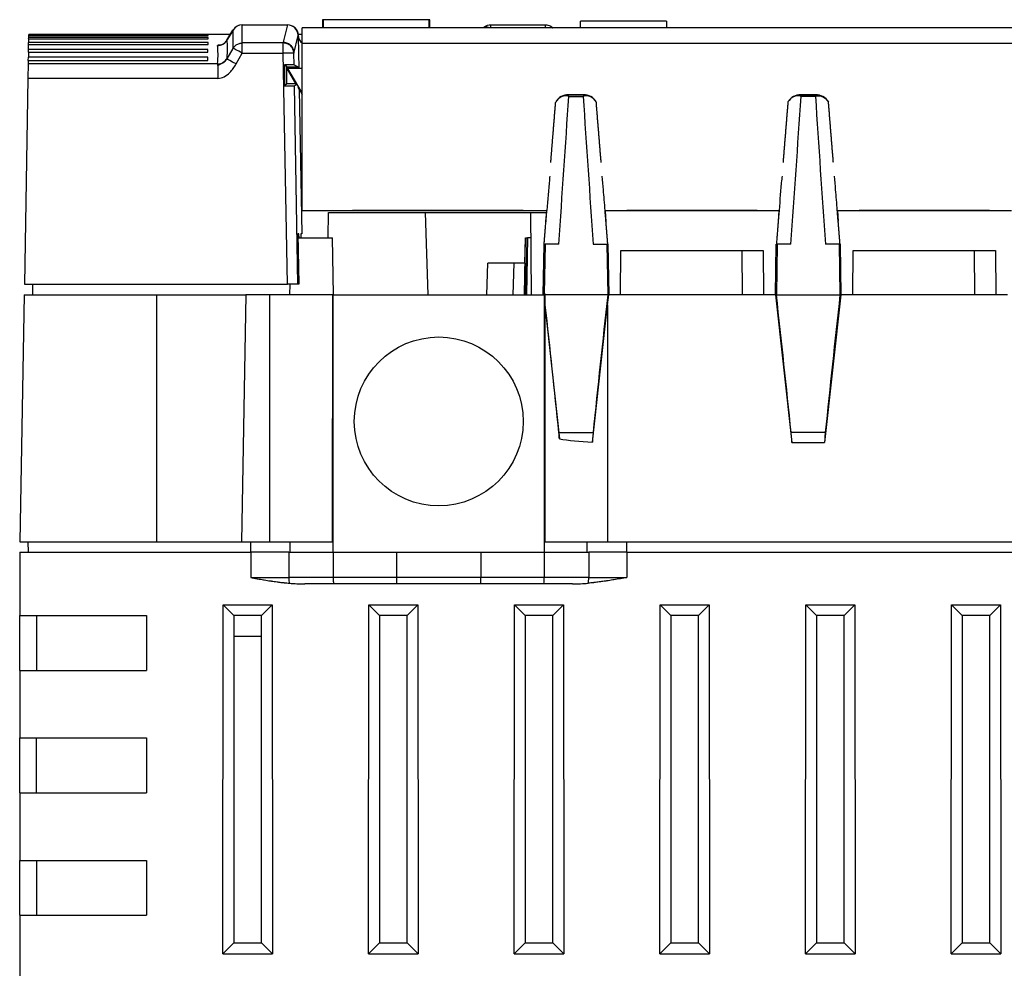
# Model space of a CAD drawing. Units: millimetres. Extents: x 0 to 594, y 0 to 420.
# Drawn here: x 85 to 132, y 314 to 359 of the extents above; entities that cross this region are included whole.
import ezdxf

# ---------------------------------------------------------------- set-up
doc = ezdxf.new("R2010")
doc.units = ezdxf.units.MM
doc.header["$LTSCALE"] = 2
doc.layers.add('Aristas tangentes visibles(ISO)', color=7, linetype='Continuous', lineweight=25)
doc.layers.add('Visible Edges(ISO)', color=7, linetype='Continuous', lineweight=25)

msp = doc.modelspace()

# ---------------------------------------------------------------- linework, layer by layer
at = {"layer": 'Aristas tangentes visibles(ISO)'}
for p, q in [((95.14, 357.758), (95.424, 358.223)), ((95.424, 358.223), (95.424, 357.366)), ((95.865, 358.477), (95.865, 358.478)), ((95.865, 357.62), (95.865, 358.477)), ((95.865, 358.477), (98.007, 358.477)), ((98.007, 358.477), (97.807, 357.656)), ((98.007, 358.478), (98.007, 358.477)), ((98.308, 357.121), (98.516, 357.977)), ((98.516, 357.977), (98.518, 357.93)), ((95.424, 357.366), (95.139, 356.872)), ((95.861, 357.133), (95.861, 357.62)), ((95.861, 357.62), (95.865, 357.62)), ((97.808, 357.62), (95.865, 357.62)), ((97.808, 357.133), (97.808, 357.62)), ((97.819, 357.656), (97.811, 357.62)), ((98.024, 357.571), (98.024, 357.572)), ((95.568, 356.625), (95.861, 357.133)), ((95.861, 357.133), (97.808, 357.133)), ((97.999, 346.189), (97.808, 357.133)), ((94.689, 356.627), (85.726, 356.627)), ((94.704, 356.541), (94.704, 355.942)), ((94.704, 355.942), (85.714, 355.942)), ((98.636, 355.333), (98.615, 355.32)), ((111.306, 355.1), (111.317, 355.159)), ((111.317, 355.159), (111.319, 355.17)), ((112.025, 355.159), (111.317, 355.159)), ((112.025, 355.159), (112.023, 355.17)), ((112.025, 355.159), (112.036, 355.1)), ((122.317, 355.159), (122.306, 355.1)), ((122.317, 355.159), (122.319, 355.17)), ((123.025, 355.159), (122.317, 355.159)), ((123.023, 355.17), (123.025, 355.159)), ((123.025, 355.159), (123.036, 355.1)), ((91.816, 333.989), (91.816, 345.689)), ((96.029, 345.689), (95.825, 333.989)), ((113.177, 345.689), (110.217, 345.689)), ((121.165, 345.689), (124.177, 345.689)), ((110.86, 339.157), (112.482, 339.157)), ((123.482, 339.157), (121.86, 339.157)), ((96.262, 333.489), (96.262, 333.989)), ((98.137, 333.489), (98.136, 333.989)), ((112.205, 333.489), (112.206, 333.989)), ((114.08, 333.489), (114.08, 333.989)), ((96.262, 333.489), (96.262, 332.289)), ((98.065, 333.489), (98.065, 332.289)), ((112.277, 333.489), (112.277, 332.289)), ((114.08, 333.489), (114.08, 332.289)), ((96.262, 332.289), (98.065, 332.289)), ((100.171, 332.289), (98.065, 332.289)), ((103.171, 332.289), (100.171, 332.289)), ((107.171, 332.289), (103.171, 332.289)), ((110.171, 332.289), (107.171, 332.289)), ((112.277, 332.289), (110.171, 332.289)), ((112.277, 332.289), (114.08, 332.289))]:
    msp.add_line(p, q, dxfattribs=at)
for centre, major_axis, ratio, start_param, end_param in [((95.865, 357.968), (-0.51, 0), 0.997777, 4.712389, 5.758622), ((95.865, 357.968), (-0.436, 0.265), 0.568902, 0, 0.040592), ((98.007, 357.968), (0.496, -0.121), 0.997646, 0.257288, 1.809206), ((107.615, 357.977), (-0.373, 0.333), 0.582897, 5.30037, 6.109398), ((107.615, 357.976), (-0.375, 0.331), 0.518618, 5.445368, 6.060351), ((110.228, 357.976), (0.399, 0.301), 0.543066, 0.461731, 0.787294), ((94.686, 358.02), (-0.517, -0.094), 0.998668, 1.391727, 2.438034), ((-150.013, -65.424), (244.878, 423.669), 0.028911, 6.218129, 6.24911), ((98.007, 357.968), (0.51, 0.016), 0.629127, 6.260734, 6.283185), ((-150.468, -65.162), (244.879, 423.144), 0.028928, 6.21816, 6.249141), ((95.861, 357.124), (-0.434, 0.248), 0.014565, 4.721057, 6.233757), ((97.808, 357.62), (-0.003, 0), 0.066863, 1.572438, 3.350963), ((94.685, 357.134), (0.493, -0.181), 0.981233, 5.059135, 6.109231), ((94.689, 357.151), (0.522, -0.056), 0.996621, 4.818455, 5.864754), ((95.539, 355.725), (0.374, -1.174), 0.159078, 3.310349, 3.334564), ((95.568, 356.616), (-0.433, 0.25), 0.015119, 4.721108, 6.216844), ((94.611, 355.972), (0.531, 0.92), 0.033374, 6.091927, 6.207972), ((97.808, 357.124), (0.5, 0.009), 0.016944, 0.000002, 1.570494), ((93.98, 355.93), (0.708, 0.7), 0.033353, 6.13459, 6.235182), ((98.119, 332.289), (0, -0.3), 0.180328, 4.712389, 5.822631), ((112.223, 332.289), (0, -0.3), 0.180328, 0.460554, 1.570796)]:
    msp.add_ellipse(centre, major_axis=major_axis, ratio=ratio, start_param=start_param, end_param=end_param, dxfattribs=at)
for points in [[(95.131, 357.742), (95.131, 357.741), (95.131, 357.741), (95.131, 357.741)], [(95.14, 357.758), (95.138, 357.755), (95.137, 357.752), (95.135, 357.75)], [(94.84, 357.524), (94.73, 357.516), (94.684, 357.506), (94.686, 357.496)], [(94.685, 356.618), (94.676, 356.604), (94.683, 356.578), (94.704, 356.541)]]:
    msp.add_open_spline(points, degree=3, dxfattribs=at)
msp.add_open_spline([(94.704, 355.942), (94.81, 355.942), (95.012, 355.998), (95.259, 356.185), (95.442, 356.41), (95.528, 356.555), (95.568, 356.625)], degree=3, knots=[-1, -1, -1, -1, -0.714286, -0.428571, -0.214286, 0, 0, 0, 0], dxfattribs=at)
at = {"layer": 'Visible Edges(ISO)'}
for p, q in [((99.707, 358.724), (99.672, 358.724)), ((104.707, 358.724), (99.707, 358.724)), ((99.707, 358.342), (99.707, 358.724)), ((104.707, 358.724), (104.707, 358.342)), ((104.742, 358.724), (104.707, 358.724)), ((95.43, 358.233), (95.135, 357.75)), ((95.865, 358.478), (98.007, 358.478)), ((98.707, 357.589), (98.707, 358.342)), ((155.635, 358.342), (98.707, 358.342)), ((107.619, 358.478), (110.224, 358.478)), ((115.955, 358.648), (111.885, 358.648)), ((85.746, 357.809), (85.743, 357.641)), ((85.746, 357.809), (85.748, 357.874)), ((85.746, 357.809), (94.246, 357.809)), ((85.748, 357.874), (85.749, 357.975)), ((94.248, 357.874), (85.748, 357.874)), ((85.749, 357.975), (85.75, 358.007)), ((85.749, 357.975), (94.249, 357.975)), ((85.75, 358.04), (94.25, 358.04)), ((85.75, 358.04), (85.75, 358.007)), ((94.25, 358.007), (85.75, 358.007)), ((94.246, 357.809), (94.248, 357.874)), ((94.249, 357.975), (94.25, 358.007)), ((94.25, 358.04), (94.25, 358.041)), ((94.25, 358.041), (95.313, 358.041)), ((98.511, 358.041), (98.707, 358.041)), ((98.516, 357.985), (98.517, 357.948)), ((98.518, 357.93), (98.544, 356.414)), ((85.735, 357.179), (85.738, 357.308)), ((85.738, 357.308), (85.742, 357.544)), ((94.238, 357.308), (85.738, 357.308)), ((85.742, 357.544), (85.743, 357.641)), ((85.742, 357.544), (94.242, 357.544)), ((94.243, 357.641), (85.743, 357.641)), ((94.235, 357.179), (94.238, 357.308)), ((94.242, 357.544), (94.243, 357.641)), ((155.635, 357.589), (98.707, 357.589)), ((98.707, 349.688), (98.707, 357.589)), ((85.729, 356.792), (85.731, 356.947)), ((85.735, 357.179), (85.731, 356.947)), ((94.231, 356.947), (85.731, 356.947)), ((85.735, 357.179), (94.235, 357.179)), ((94.229, 356.792), (94.231, 356.947)), ((98.308, 357.121), (98.308, 357.133)), ((98.317, 356.584), (98.308, 357.121)), ((85.726, 356.627), (85.714, 355.942)), ((85.729, 356.792), (85.726, 356.627)), ((85.729, 356.792), (94.229, 356.792)), ((95.035, 356.742), (95.035, 356.742)), ((95.062, 356.769), (95.062, 356.769)), ((97.969, 356.489), (97.87, 356.588)), ((97.969, 356.489), (98.508, 356.489)), ((97.969, 355.689), (97.969, 356.489)), ((97.972, 356.414), (98.407, 355.673)), ((98.009, 356.414), (97.972, 356.414)), ((98.707, 356.414), (98.009, 356.414)), ((98.009, 356.414), (98.636, 355.333)), ((98.317, 356.584), (98.508, 356.489)), ((98.508, 356.489), (98.509, 356.414)), ((85.714, 355.942), (85.544, 346.189)), ((97.969, 355.689), (97.87, 355.59)), ((98.398, 355.689), (97.969, 355.689)), ((98.446, 355.651), (98.334, 355.595)), ((98.499, 346.189), (98.334, 355.595)), ((98.491, 355.531), (98.594, 355.356)), ((98.562, 355.41), (98.681, 348.584)), ((98.594, 355.356), (98.615, 355.32)), ((98.615, 355.32), (98.707, 355.164)), ((111.319, 355.17), (112.023, 355.17)), ((111.33, 355.09), (112.012, 355.09)), ((122.319, 355.17), (123.023, 355.17)), ((123.012, 355.09), (122.33, 355.09)), ((98.707, 349.688), (110.308, 349.688)), ((98.707, 349.667), (98.707, 349.688)), ((101.075, 349.667), (98.707, 349.667)), ((99.926, 348.384), (99.947, 349.591)), ((99.947, 349.591), (110.28, 349.591)), ((101.088, 349.68), (101.075, 349.667)), ((109.169, 349.68), (101.088, 349.68)), ((104.522, 349.591), (104.658, 345.689)), ((109.182, 349.667), (109.169, 349.68)), ((110.291, 349.667), (109.182, 349.667)), ((109.56, 345.689), (109.526, 349.591)), ((110.25, 349.166), (110.285, 349.667)), ((110.308, 349.688), (110.308, 349.687)), ((113.034, 349.688), (121.308, 349.688)), ((113.034, 349.687), (113.034, 349.688)), ((114.075, 349.667), (113.051, 349.667)), ((113.057, 349.667), (113.092, 349.166)), ((114.088, 349.68), (114.075, 349.667)), ((120.254, 349.68), (114.088, 349.68)), ((120.267, 349.667), (120.254, 349.68)), ((121.291, 349.667), (120.267, 349.667)), ((121.285, 349.667), (121.25, 349.169)), ((121.308, 349.688), (121.308, 349.687)), ((124.034, 349.688), (132.308, 349.688)), ((124.034, 349.687), (124.034, 349.688)), ((125.075, 349.667), (124.051, 349.667)), ((124.057, 349.667), (124.092, 349.169)), ((125.088, 349.68), (125.075, 349.667)), ((131.254, 349.68), (125.088, 349.68)), ((131.267, 349.667), (131.254, 349.68)), ((132.291, 349.667), (131.267, 349.667)), ((98.498, 348.576), (98.539, 346.189)), ((98.55, 348.576), (98.498, 348.576)), ((98.553, 348.384), (98.55, 348.576)), ((98.637, 348.584), (98.641, 348.384)), ((98.681, 348.584), (98.637, 348.584)), ((98.502, 348.384), (100.139, 348.384)), ((100.185, 345.689), (100.139, 348.384)), ((109.237, 345.689), (109.284, 348.389)), ((109.252, 347.189), (109.273, 348.389)), ((109.273, 348.389), (109.284, 348.389)), ((109.284, 348.389), (109.338, 348.389)), ((109.338, 348.389), (109.29, 345.689)), ((109.379, 348.389), (109.332, 345.689)), ((109.338, 348.389), (109.379, 348.389)), ((109.536, 348.389), (109.379, 348.389)), ((110.119, 345.689), (110.161, 348.089)), ((110.161, 348.089), (110.205, 348.089)), ((110.205, 348.089), (110.165, 345.735)), ((110.856, 348.089), (110.205, 348.089)), ((112.486, 348.089), (113.137, 348.089)), ((113.137, 348.089), (113.181, 348.089)), ((113.137, 348.089), (113.177, 345.689)), ((113.181, 348.089), (113.223, 345.689)), ((121.119, 345.689), (121.161, 348.089)), ((121.161, 348.089), (121.205, 348.089)), ((121.205, 348.089), (121.165, 345.689)), ((121.856, 348.089), (121.205, 348.089)), ((124.137, 348.089), (123.486, 348.089)), ((124.137, 348.089), (124.181, 348.089)), ((124.137, 348.089), (124.177, 345.689)), ((124.181, 348.089), (124.223, 345.689)), ((113.782, 345.689), (113.801, 347.791)), ((113.801, 347.791), (120.541, 347.791)), ((119.56, 345.689), (119.541, 347.791)), ((120.541, 347.791), (120.56, 345.689)), ((124.782, 345.689), (124.801, 347.791)), ((124.801, 347.791), (131.541, 347.791)), ((130.56, 345.689), (130.541, 347.791)), ((131.541, 347.791), (131.56, 345.689)), ((107.444, 345.689), (107.496, 347.189)), ((108.744, 347.189), (107.496, 347.189)), ((108.692, 345.689), (108.744, 347.189)), ((109.258, 347.189), (108.744, 347.189)), ((109.258, 347.189), (109.232, 345.689)), ((85.544, 346.189), (97.999, 346.189)), ((85.926, 346.189), (85.935, 345.689)), ((98.499, 346.189), (97.999, 346.189)), ((98.116, 346.189), (98.107, 345.689)), ((98.539, 346.189), (98.499, 346.189)), ((85.535, 345.689), (85.33, 333.989)), ((85.535, 345.689), (91.816, 345.689)), ((91.816, 345.689), (96.029, 345.689)), ((97.171, 345.689), (96.029, 345.689)), ((97.171, 333.989), (97.171, 345.689)), ((100.152, 345.689), (97.171, 345.689)), ((100.145, 333.989), (100.152, 345.689)), ((100.152, 345.689), (100.171, 345.689)), ((100.171, 345.689), (110.119, 345.689)), ((100.171, 333.489), (100.171, 345.689)), ((110.119, 345.689), (110.165, 345.735)), ((110.119, 345.689), (110.171, 345.689)), ((110.165, 345.735), (110.217, 345.735)), ((110.171, 345.689), (110.217, 345.735)), ((110.171, 345.689), (110.171, 333.489)), ((110.217, 345.689), (110.217, 345.735)), ((113.171, 345.216), (113.223, 345.689)), ((113.223, 345.689), (113.177, 345.689)), ((121.119, 345.689), (113.223, 345.689)), ((121.119, 345.689), (121.891, 338.689)), ((121.165, 345.689), (121.119, 345.689)), ((124.223, 345.689), (123.451, 338.689)), ((124.223, 345.689), (124.177, 345.689)), ((132.119, 345.689), (124.223, 345.689)), ((110.19, 345.213), (110.886, 338.867)), ((110.19, 345.213), (110.197, 333.989)), ((110.217, 345.213), (110.19, 345.213)), ((112.448, 338.707), (113.171, 345.216)), ((113.171, 345.216), (113.171, 333.989)), ((121.891, 338.689), (123.451, 338.689)), ((85.33, 333.989), (91.816, 333.989)), ((85.712, 333.989), (85.721, 333.489)), ((91.816, 333.989), (95.825, 333.989)), ((95.825, 333.989), (97.171, 333.989)), ((97.171, 333.989), (100.145, 333.989)), ((100.145, 333.989), (100.158, 333.989)), ((100.158, 333.989), (100.159, 333.489)), ((110.183, 333.489), (110.184, 333.989)), ((110.184, 333.989), (110.197, 333.989)), ((110.197, 333.989), (113.171, 333.989)), ((113.171, 333.989), (158.517, 333.989)), ((85.321, 333.489), (85.321, 330.489)), ((85.321, 333.489), (96.262, 333.489)), ((98.065, 333.489), (96.262, 333.489)), ((98.065, 333.489), (100.171, 333.489)), ((100.171, 333.489), (100.171, 332.289)), ((100.171, 333.489), (103.171, 333.489)), ((103.171, 333.489), (103.171, 332.289)), ((103.171, 333.489), (107.171, 333.489)), ((107.171, 333.489), (107.171, 332.289)), ((107.171, 333.489), (110.171, 333.489)), ((110.171, 333.489), (110.171, 332.289)), ((110.171, 333.489), (112.277, 333.489)), ((114.08, 333.489), (112.277, 333.489)), ((114.08, 333.489), (169.021, 333.489)), ((100.206, 331.989), (98.835, 331.989)), ((103.179, 331.989), (100.206, 331.989)), ((107.164, 331.989), (103.179, 331.989)), ((110.136, 331.989), (107.164, 331.989)), ((111.507, 331.989), (110.136, 331.989)), ((94.94, 314.459), (94.966, 330.995)), ((94.966, 330.995), (97.276, 330.995)), ((94.966, 330.995), (95.471, 330.489)), ((97.276, 330.995), (96.771, 330.489)), ((97.276, 330.995), (97.302, 314.459)), ((101.84, 314.459), (101.866, 330.995)), ((101.866, 330.995), (104.176, 330.995)), ((101.866, 330.995), (102.371, 330.489)), ((104.176, 330.995), (103.671, 330.489)), ((104.176, 330.995), (104.202, 314.459)), ((108.74, 314.459), (108.766, 330.995)), ((108.766, 330.995), (111.076, 330.995)), ((108.766, 330.995), (109.271, 330.489)), ((111.076, 330.995), (110.571, 330.489)), ((111.076, 330.995), (111.102, 314.459)), ((115.64, 314.459), (115.666, 330.995)), ((115.666, 330.995), (117.976, 330.995)), ((115.666, 330.995), (116.171, 330.489)), ((117.976, 330.995), (117.471, 330.489)), ((117.976, 330.995), (118.002, 314.459)), ((122.54, 314.459), (122.566, 330.995)), ((122.566, 330.995), (124.876, 330.995)), ((122.566, 330.995), (123.071, 330.489)), ((124.876, 330.995), (124.371, 330.489)), ((124.876, 330.995), (124.902, 314.459)), ((129.44, 314.459), (129.466, 330.995)), ((129.466, 330.995), (131.776, 330.995)), ((129.466, 330.995), (129.971, 330.489)), ((131.776, 330.995), (131.271, 330.489)), ((131.776, 330.995), (131.802, 314.459)), ((85.321, 327.889), (85.321, 330.489)), ((85.321, 330.489), (91.321, 330.489)), ((86.121, 330.489), (86.121, 327.889)), ((91.321, 330.489), (91.321, 327.889)), ((96.771, 330.489), (95.471, 330.489)), ((95.471, 330.489), (95.471, 314.989)), ((96.771, 314.989), (96.771, 330.489)), ((103.671, 330.489), (102.371, 330.489)), ((102.371, 330.489), (102.371, 314.989)), ((103.671, 314.989), (103.671, 330.489)), ((110.571, 330.489), (109.271, 330.489)), ((109.271, 330.489), (109.271, 314.989)), ((110.571, 314.989), (110.571, 330.489)), ((117.471, 330.489), (116.171, 330.489)), ((116.171, 330.489), (116.171, 314.989)), ((117.471, 314.989), (117.471, 330.489)), ((124.371, 330.489), (123.071, 330.489)), ((123.071, 330.489), (123.071, 314.989)), ((124.371, 314.989), (124.371, 330.489)), ((131.271, 330.489), (129.971, 330.489)), ((129.971, 330.489), (129.971, 314.989)), ((131.271, 314.989), (131.271, 330.489)), ((96.771, 329.489), (95.471, 329.489)), ((85.321, 327.889), (85.321, 324.689)), ((85.321, 327.889), (91.321, 327.889)), ((85.321, 322.089), (85.321, 324.689)), ((85.321, 324.689), (91.321, 324.689)), ((86.121, 322.089), (86.121, 324.689)), ((91.321, 324.689), (91.321, 322.089)), ((85.321, 322.089), (85.321, 318.889)), ((85.321, 322.089), (91.321, 322.089)), ((85.321, 316.289), (85.321, 318.889)), ((85.321, 318.889), (91.321, 318.889)), ((86.121, 318.889), (86.121, 316.289)), ((91.321, 318.889), (91.321, 316.289)), ((85.321, 316.289), (85.321, 313.089)), ((85.321, 316.289), (91.321, 316.289)), ((94.94, 314.459), (95.471, 314.989)), ((95.471, 314.989), (96.771, 314.989)), ((97.302, 314.459), (96.771, 314.989)), ((101.84, 314.459), (102.371, 314.989)), ((102.371, 314.989), (103.671, 314.989)), ((104.202, 314.459), (103.671, 314.989)), ((108.74, 314.459), (109.271, 314.989)), ((109.271, 314.989), (110.571, 314.989)), ((111.102, 314.459), (110.571, 314.989)), ((115.64, 314.459), (116.171, 314.989)), ((116.171, 314.989), (117.471, 314.989)), ((118.002, 314.459), (117.471, 314.989)), ((122.54, 314.459), (123.071, 314.989)), ((123.071, 314.989), (124.371, 314.989)), ((124.902, 314.459), (124.371, 314.989)), ((129.44, 314.459), (129.971, 314.989)), ((129.971, 314.989), (131.271, 314.989)), ((131.802, 314.459), (131.271, 314.989)), ((94.94, 314.459), (97.302, 314.459)), ((101.84, 314.459), (104.202, 314.459)), ((108.74, 314.459), (111.102, 314.459)), ((115.64, 314.459), (118.002, 314.459)), ((122.54, 314.459), (124.902, 314.459)), ((129.44, 314.459), (131.802, 314.459))]:
    msp.add_line(p, q, dxfattribs=at)
msp.add_circle((105.171, 339.689), 4, dxfattribs=at)
for centre, start, end in [((95.865, 357.968), 90, 148.6764), ((98.007, 357.968), 1.8268, 90)]:
    msp.add_arc(centre, 0.51, start, end, dxfattribs=at)
for centre, major_axis, ratio, start_param, end_param in [((107.62, 357.972), (0, 0.506), 0.011831, 6.283176, 7.034526), ((110.223, 357.972), (0, -0.506), 0.012025, 2.390252, 3.141602), ((98.008, 357.932), (-0.026, 0.793), 0.642688, 4.689201, 4.711652), ((95.861, 357.114), (0.493, -0.12), 0.940933, 2.824455, 2.84037), ((97.799, 357.623), (0.5, 0), 0.066863, 1.529902, 1.555414), ((97.817, 356.584), (-0.5, 0), 0.008726, 3.141745, 4.606257), ((97.874, 353.329), (-0.004, -28.403), 0.000154, 4.597378, 4.632673), ((97.834, 355.595), (0.5, 0), 0.008728, 4.783531, 6.283338), ((111.319, 354.459), (0.149, 0.696), 0.997733, 0.210137, 1.239821), ((109.151, 348.089), (3.434, 48.839), 0.034749, 4.714833, 4.858666), ((109.637, 355.072), (1.71, 0), 0.075065, 0.138256, 0.217438), ((113.706, 355.072), (-1.71, 0), 0.075065, 6.065747, 6.144929), ((114.192, 348.089), (-3.434, 48.839), 0.034749, 1.424519, 1.568353), ((112.023, 354.459), (-0.149, 0.696), 0.997733, 5.043364, 6.073048), ((122.319, 354.459), (0.149, 0.696), 0.997733, 0.210137, 1.239821), ((120.151, 348.089), (3.434, 48.839), 0.034749, 4.714833, 4.858666), ((120.637, 355.072), (1.71, 0), 0.075065, 0.138256, 0.217438), ((124.706, 355.072), (-1.71, 0), 0.075065, 6.065747, 6.144929), ((125.192, 348.089), (-3.434, 48.839), 0.034749, 1.424519, 1.568353), ((123.023, 354.459), (-0.149, 0.696), 0.997733, 5.043364, 6.073048), ((109.326, 344.799), (0, 25.516), 0.034921, 4.728626, 4.747296), ((113.97, 344.799), (-2.803, -25.516), 0.034511, 4.681273, 4.939145), ((120.372, 344.799), (2.803, -25.516), 0.034511, 1.34404, 1.601912), ((124.97, 344.799), (-2.803, -25.516), 0.034511, 4.681273, 4.939145), ((109.372, 344.799), (2.803, -25.516), 0.034511, 1.34404, 1.583242), ((110.825, 339.289), (0.066, -0.6), 0.034511, 0.786538, 1.34404), ((112.517, 339.289), (-0.066, -0.6), 0.034511, 4.939145, 6.04686), ((121.825, 339.289), (0.066, -0.6), 0.034511, 0.013663, 1.34404), ((123.517, 339.289), (-0.066, -0.6), 0.034511, 4.939145, 6.269523), ((113.171, 339.289), (3.273, -0.011), 0.183303, 3.94012, 4.490334), ((100.206, 332.289), (0, 0.3), 0.115631, 1.570796, 3.141593), ((103.179, 332.289), (0, 0.3), 0.024984, 1.570796, 3.141593), ((107.164, 332.289), (0, 0.3), 0.024984, 3.141593, 4.712389), ((110.136, 332.289), (0, 0.3), 0.115631, 3.141593, 4.712389), ((98.835, 332.289), (1.664, 0), 0.180328, 4.251835, 4.712389), ((111.507, 332.289), (-1.664, 0), 0.180328, 1.570796, 2.03135)]:
    msp.add_ellipse(centre, major_axis=major_axis, ratio=ratio, start_param=start_param, end_param=end_param, dxfattribs=at)
for points in [[(99.672, 358.724), (99.672, 358.595), (99.672, 358.468), (99.671, 358.342)], [(104.743, 358.342), (104.743, 358.468), (104.743, 358.595), (104.742, 358.724)], [(111.884, 358.342), (111.884, 358.443), (111.885, 358.545), (111.885, 358.648)], [(115.955, 358.648), (115.956, 358.545), (115.956, 358.443), (115.956, 358.342)], [(98.081, 357.54), (98.081, 357.54), (98.081, 357.54), (98.08, 357.54)], [(98.259, 357.337), (98.259, 357.337), (98.259, 357.337), (98.26, 357.337)]]:
    msp.add_open_spline(points, degree=3, dxfattribs=at)
for points, knots in [([(107.274, 358.342), (107.296, 358.363), (107.321, 358.382), (107.389, 358.426), (107.436, 358.448), (107.529, 358.473), (107.575, 358.479), (107.619, 358.478)], [0.00460381, 0.00460381, 0.00460381, 0.00460381, 0.01380283, 0.01380283, 0.02901947, 0.02901947, 0.04258799, 0.04258799, 0.04258799, 0.04258799]), ([(110.224, 358.478), (110.233, 358.479), (110.243, 358.478), (110.282, 358.477), (110.312, 358.473), (110.378, 358.457), (110.415, 358.444), (110.491, 358.405), (110.531, 358.377), (110.567, 358.344), (110.568, 358.343), (110.569, 358.342)], [0.00001197, 0.00001197, 0.00001197, 0.00001197, 0.00297566, 0.00297566, 0.01196785, 0.01196785, 0.02348232, 0.02348232, 0.03770885, 0.03770885, 0.0381685, 0.0381685, 0.0381685, 0.0381685]), ([(94.817, 357.519), (94.817, 357.519), (94.818, 357.519), (94.823, 357.52), (94.827, 357.521), (94.842, 357.524), (94.856, 357.528), (94.887, 357.539), (94.902, 357.545), (94.937, 357.562), (94.957, 357.573), (95.003, 357.603), (95.029, 357.624), (95.084, 357.677), (95.112, 357.712), (95.135, 357.75)], [0.10032148, 0.10032148, 0.10032148, 0.10032148, 0.10495724, 0.10495724, 0.11013831, 0.11013831, 0.11806025, 0.11806025, 0.12444206, 0.12444206, 0.13170769, 0.13170769, 0.1420866, 0.1420866, 0.15544392, 0.15544392, 0.15544392, 0.15544392]), ([(98.517, 357.966), (98.522, 357.902), (98.539, 357.838), (98.594, 357.721), (98.633, 357.667), (98.689, 357.614), (98.698, 357.606), (98.707, 357.598)], [0.00097599, 0.00097599, 0.00097599, 0.00097599, 0.02046045, 0.02046045, 0.03987515, 0.03987515, 0.043518, 0.043518, 0.043518, 0.043518]), ([(98.552, 357.814), (98.573, 357.76), (98.603, 357.709), (98.657, 357.645), (98.676, 357.626), (98.7, 357.606), (98.704, 357.603), (98.707, 357.6)], [0, 0, 0, 0, 0.01761271, 0.01761271, 0.02601724, 0.02601724, 0.02754337, 0.02754337, 0.02754337, 0.02754337]), ([(95.428, 357.372), (95.43, 357.376), (95.434, 357.382), (95.439, 357.39), (95.443, 357.395), (95.464, 357.424), (95.494, 357.463), (95.561, 357.518), (95.585, 357.534), (95.664, 357.58), (95.719, 357.598), (95.778, 357.611), (95.793, 357.613), (95.817, 357.616), (95.828, 357.617), (95.844, 357.619), (95.849, 357.619), (95.856, 357.619), (95.86, 357.619), (95.861, 357.62)], [0, 0, 0, 0, 0.00176711, 0.00176711, 0.00361311, 0.00361311, 0.01389588, 0.01389588, 0.01883175, 0.01883175, 0.02976507, 0.02976507, 0.03338218, 0.03338218, 0.03590389, 0.03590389, 0.03774592, 0.03774592, 0.03870615, 0.03870615, 0.03870615, 0.03870615]), ([(98.308, 357.134), (98.306, 357.198), (98.292, 357.262), (98.267, 357.321), (98.241, 357.38), (98.204, 357.434), (98.158, 357.479), (98.111, 357.524), (98.057, 357.56), (97.997, 357.584), (97.967, 357.596), (97.936, 357.605), (97.904, 357.611), (97.888, 357.614), (97.871, 357.617), (97.855, 357.618), (97.847, 357.619), (97.839, 357.619), (97.831, 357.62), (97.824, 357.62), (97.817, 357.62), (97.811, 357.62)], [-0.07212494, -0.07212494, -0.07212494, -0.07212494, -0.054019, -0.054019, -0.054019, -0.03591149, -0.03591149, -0.03591149, -0.01780181, -0.01780181, -0.01780181, -0.00878605, -0.00878605, -0.00878605, -0.00414056, -0.00414056, -0.00414056, -0.00186091, -0.00186091, -0.00186091, 0.00009132, 0.00009132, 0.00009132, 0.00009132]), ([(97.819, 357.656), (97.851, 357.656), (97.883, 357.653), (97.947, 357.639), (97.98, 357.628), (98.071, 357.587), (98.122, 357.548), (98.218, 357.447), (98.256, 357.377), (98.289, 357.279), (98.297, 357.246), (98.303, 357.203), (98.305, 357.188), (98.306, 357.168), (98.307, 357.162), (98.307, 357.152), (98.307, 357.149), (98.307, 357.144), (98.307, 357.142), (98.307, 357.14), (98.307, 357.139), (98.307, 357.136), (98.307, 357.135), (98.308, 357.134)], [-0.2909123, -0.2909123, -0.2909123, -0.2909123, -0.2813944, -0.2813944, -0.2709383, -0.2709383, -0.2500263, -0.2500263, -0.2199223, -0.2199223, -0.2048703, -0.2048703, -0.1973443, -0.1973443, -0.1935813, -0.1935813, -0.1916998, -0.1916998, -0.190759, -0.190759, -0.1902886, -0.1902886, -0.1898183, -0.1898183, -0.1898183, -0.1898183]), ([(95.136, 356.866), (95.115, 356.83), (95.09, 356.797), (95.06, 356.767), (95.054, 356.76), (95.047, 356.753), (95.04, 356.747), (95.014, 356.724), (94.988, 356.705), (94.963, 356.689), (94.95, 356.681), (94.938, 356.674), (94.926, 356.667), (94.899, 356.653), (94.875, 356.641), (94.851, 356.629), (94.84, 356.623), (94.829, 356.617), (94.818, 356.611), (94.805, 356.604), (94.792, 356.597), (94.78, 356.589), (94.751, 356.572), (94.726, 356.555), (94.704, 356.541)], [-0.00026434, -0.00026434, -0.00026434, -0.00026434, 0.01216658, 0.01216658, 0.01216658, 0.01492148, 0.01492148, 0.01492148, 0.02486546, 0.02486546, 0.02486546, 0.02970389, 0.02970389, 0.02970389, 0.04040929, 0.04040929, 0.04040929, 0.04531776, 0.04531776, 0.04531776, 0.05117416, 0.05117416, 0.05117416, 0.06455878, 0.06455878, 0.06455878, 0.06455878]), ([(98.307, 357.133), (98.307, 357.136), (98.307, 357.138), (98.307, 357.147), (98.307, 357.153), (98.306, 357.165), (98.305, 357.172), (98.305, 357.179)], [0.554396222, 0.554396222, 0.554396222, 0.554396222, 0.555915521, 0.555915521, 0.559260977, 0.559260977, 0.56297461, 0.56297461, 0.56297461, 0.56297461]), ([(98.707, 355.21), (98.7, 355.223), (98.693, 355.235), (98.686, 355.248), (98.675, 355.266), (98.665, 355.284), (98.654, 355.302), (98.648, 355.313), (98.642, 355.323), (98.636, 355.333)], [0.00395691, 0.00395691, 0.00395691, 0.00395691, 0.00826142, 0.00826142, 0.00826142, 0.01451099, 0.01451099, 0.01451099, 0.01803798, 0.01803798, 0.01803798, 0.01803798]), ([(111.306, 355.1), (111.284, 355.108), (111.252, 355.114), (111.169, 355.116), (111.118, 355.112), (111.01, 355.082), (110.956, 355.059), (110.87, 355.002), (110.839, 354.978), (110.773, 354.914), (110.739, 354.873), (110.71, 354.825)], [-0.1209821, -0.1209821, -0.1209821, -0.1209821, -0.090275, -0.090275, -0.059033, -0.059033, -0.0325718, -0.0325718, -0.0178736, -0.0178736, -0.000001, -0.000001, -0.000001, -0.000001]), ([(112.632, 354.825), (112.603, 354.873), (112.569, 354.914), (112.503, 354.978), (112.473, 355.002), (112.386, 355.059), (112.332, 355.082), (112.224, 355.112), (112.173, 355.116), (112.09, 355.114), (112.058, 355.108), (112.036, 355.1)], [0.000001, 0.000001, 0.000001, 0.000001, 0.017869, 0.017869, 0.0325636, 0.0325636, 0.0590178, 0.0590178, 0.0902676, 0.0902676, 0.120982, 0.120982, 0.120982, 0.120982]), ([(122.306, 355.1), (122.284, 355.108), (122.252, 355.114), (122.169, 355.116), (122.118, 355.112), (122.01, 355.082), (121.956, 355.059), (121.87, 355.002), (121.839, 354.978), (121.773, 354.914), (121.739, 354.873), (121.71, 354.825)], [-0.1209821, -0.1209821, -0.1209821, -0.1209821, -0.090275, -0.090275, -0.059033, -0.059033, -0.0325718, -0.0325718, -0.0178736, -0.0178736, -0.000001, -0.000001, -0.000001, -0.000001]), ([(123.036, 355.1), (123.058, 355.108), (123.09, 355.114), (123.173, 355.116), (123.224, 355.112), (123.332, 355.082), (123.386, 355.059), (123.473, 355.002), (123.503, 354.978), (123.569, 354.914), (123.603, 354.873), (123.632, 354.825)], [-0.120982, -0.120982, -0.120982, -0.120982, -0.0902676, -0.0902676, -0.0590178, -0.0590178, -0.0325636, -0.0325636, -0.017869, -0.017869, -0.000001, -0.000001, -0.000001, -0.000001]), ([(110.308, 349.688), (110.344, 350.17), (110.387, 350.689), (110.429, 351.124), (110.432, 351.158), (110.438, 351.223), (110.447, 351.304)], [-1.4150565, -1.4150565, -1.4150565, -1.4150565, -0.7527713, -0.7527713, -0.7527713, -0.7016971, -0.7016971, -0.7016971, -0.7016971]), ([(112.896, 351.305), (112.917, 351.094), (112.937, 350.873), (112.955, 350.668), (112.982, 350.354), (113.01, 350.016), (113.034, 349.688)], [-0.200809, -0.200809, -0.200809, -0.200809, -0.1402648, -0.1402648, -0.1402648, -0.0474271, -0.0474271, -0.0474271, -0.0474271]), ([(121.308, 349.688), (121.344, 350.17), (121.387, 350.689), (121.429, 351.124), (121.432, 351.158), (121.438, 351.223), (121.447, 351.304)], [-1.4150565, -1.4150565, -1.4150565, -1.4150565, -0.7527713, -0.7527713, -0.7527713, -0.7016971, -0.7016971, -0.7016971, -0.7016971]), ([(123.896, 351.305), (123.917, 351.094), (123.937, 350.873), (123.955, 350.668), (123.982, 350.354), (124.01, 350.016), (124.034, 349.688)], [-0.200809, -0.200809, -0.200809, -0.200809, -0.1402648, -0.1402648, -0.1402648, -0.0474271, -0.0474271, -0.0474271, -0.0474271]), ([(96.262, 332.289), (96.364, 332.271), (96.468, 332.253), (96.576, 332.234), (96.679, 332.216), (96.783, 332.198), (96.887, 332.181), (96.997, 332.163), (97.104, 332.146), (97.205, 332.13), (97.207, 332.13), (97.222, 332.128), (97.323, 332.113), (97.445, 332.096), (97.558, 332.081), (97.658, 332.068), (97.747, 332.057), (97.834, 332.047), (97.93, 332.036), (98.013, 332.028), (98.095, 332.021)], [0, 0, 0, 0, 0.165963, 0.168508, 0.175832, 0.334074, 0.337857, 0.346297, 0.5125, 0.5125, 0.512761, 0.516054, 0.535859, 0.678992, 0.715786, 0.722129, 0.842234, 0.863014, 0.86543, 1, 1, 1, 1]), ([(114.08, 332.289), (113.985, 332.273), (113.883, 332.255), (113.78, 332.237), (113.672, 332.219), (113.564, 332.2), (113.445, 332.181), (113.332, 332.162), (113.225, 332.145), (113.131, 332.131), (113.127, 332.13), (113.102, 332.126), (113.001, 332.111), (112.899, 332.097), (112.805, 332.084), (112.706, 332.071), (112.606, 332.059), (112.514, 332.048), (112.418, 332.037), (112.33, 332.028), (112.247, 332.021)], [0, 0, 0, 0, 0.153885, 0.164336, 0.165995, 0.328535, 0.337898, 0.359928, 0.5125, 0.5125, 0.512794, 0.518939, 0.553611, 0.67901, 0.686916, 0.709651, 0.84224, 0.852601, 0.862833, 1, 1, 1, 1])]:
    msp.add_open_spline(points, degree=3, knots=knots, dxfattribs=at)
for points, weights in [([(110.478, 351.963), (110.593, 353.373), (110.71, 354.825)], [0.99937564681, 0.99955299803, 0.999866301584]), ([(112.864, 351.963), (112.749, 353.373), (112.632, 354.825)], [0.999375646812, 0.999552998032, 0.999866301586]), ([(121.71, 354.825), (121.593, 353.373), (121.478, 351.963)], [0.999866301586, 0.999552998032, 0.999375646813]), ([(123.864, 351.963), (123.749, 353.373), (123.632, 354.825)], [0.999375646807, 0.999552998028, 0.999866301585]), ([(110.162, 348.089), (110.227, 348.881), (110.293, 349.687)], [0.999145578427, 0.999137830864, 0.999176682523]), ([(113.18, 348.089), (113.115, 348.881), (113.049, 349.687)], [0.999145578427, 0.999137830865, 0.999176682525]), ([(121.293, 349.687), (121.227, 348.881), (121.162, 348.089)], [0.999176682526, 0.999137830866, 0.999145578428]), ([(124.18, 348.089), (124.115, 348.881), (124.049, 349.687)], [0.99914557842, 0.999137830858, 0.999176682518])]:
    msp.add_rational_spline(points, weights, degree=2, dxfattribs=at)

doc.saveas('drawing.dxf')
